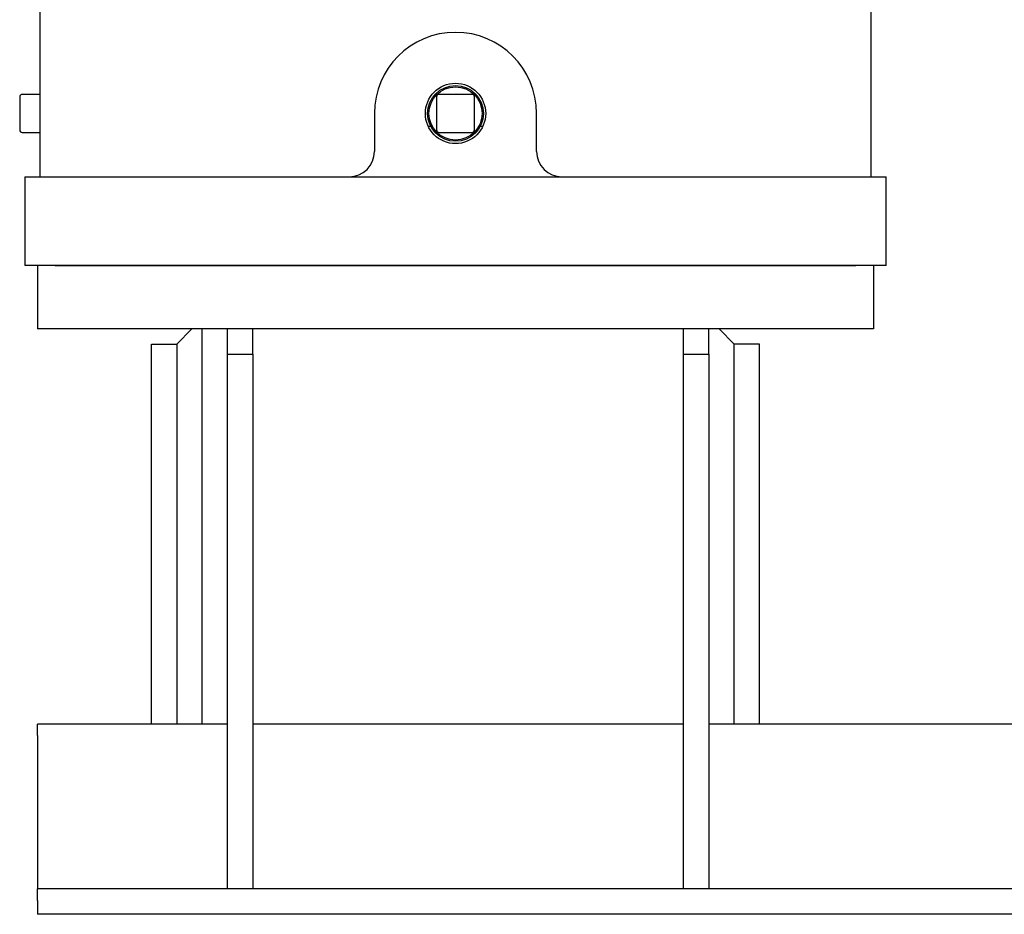
# Model space of a CAD drawing. Units: millimetres. Extents: x 622 to 8360, y 78 to 10896.
# Drawn here: x 2272 to 2565, y 7721 to 7988 of the extents above; entities that cross this region are included whole.
import ezdxf

# ---------------------------------------------------------------- set-up
doc = ezdxf.new("R2010")
doc.units = ezdxf.units.MM
doc.header["$LTSCALE"] = 40
doc.layers.add('Visible Edges(Hillmar_metric)', color=7, linetype='Continuous', lineweight=25)

msp = doc.modelspace()

# ---------------------------------------------------------------- linework, layer by layer
at = {"layer": 'Visible Edges(Hillmar_metric)'}
for p, q in [((2278.1512, 8319.1088), (2278.1512, 7959.8636)), ((2525.6983, 7959.8636), (2525.6983, 8319.1088)), ((2278.1512, 7965.5239), (2272.8682, 7965.5239)), ((2406.8304, 7965.5239), (2397.0191, 7965.5239)), ((2272.1134, 7964.7692), (2272.1134, 7954.9579)), ((2396.2644, 7964.7692), (2396.2644, 7954.9579)), ((2407.5851, 7954.9579), (2407.5851, 7964.7692)), ((2278.1512, 7959.8636), (2278.1512, 7940.9956)), ((2377.7738, 7959.8636), (2377.7738, 7948.5428)), ((2426.0757, 7948.5428), (2426.0757, 7959.8636)), ((2525.6983, 7940.9956), (2525.6983, 7959.8636)), ((2272.8682, 7954.2032), (2278.1512, 7954.2032)), ((2393.7697, 7956.09), (2394.5301, 7956.09)), ((2397.0191, 7954.2032), (2406.8304, 7954.2032)), ((2409.3195, 7956.09), (2410.0799, 7956.09)), ((2273.6229, 7940.9956), (2282.6795, 7940.9956)), ((2273.6229, 7940.9956), (2273.6229, 7914.5805)), ((2282.6795, 7940.9956), (2521.17, 7940.9956)), ((2521.17, 7940.9956), (2530.2267, 7940.9956)), ((2530.2267, 7914.5805), (2530.2267, 7940.9956)), ((2277.3965, 7914.5805), (2273.6229, 7914.5805)), ((2526.4531, 7914.5805), (2277.3965, 7914.5805)), ((2277.3965, 7914.5805), (2277.3965, 7895.7126)), ((2282.6795, 7914.5805), (2521.17, 7914.5805)), ((2530.2267, 7914.5805), (2526.4531, 7914.5805)), ((2526.4531, 7914.5805), (2526.4531, 7895.7126)), ((2526.4531, 7895.7126), (2277.3965, 7895.7126)), ((2323.4342, 7895.7126), (2318.9059, 7891.1843)), ((2326.4531, 7777.9768), (2326.4531, 7895.7126)), ((2334.0002, 7888.1654), (2334.0002, 7895.7126)), ((2341.5474, 7888.1654), (2341.5474, 7895.7126)), ((2469.8493, 7888.1654), (2469.8493, 7895.7126)), ((2477.3965, 7888.1654), (2477.3965, 7895.7126)), ((2484.9436, 7891.1843), (2480.4153, 7895.7126)), ((2311.3587, 7777.9768), (2311.3587, 7891.1843)), ((2311.3587, 7891.1843), (2318.9059, 7891.1843)), ((2318.9059, 7891.1843), (2318.9059, 7777.9768)), ((2484.9436, 7777.9768), (2484.9436, 7891.1843)), ((2492.4908, 7891.1843), (2484.9436, 7891.1843)), ((2492.4908, 7777.9768), (2492.4908, 7891.1843)), ((2334.0002, 7888.1654), (2341.5474, 7888.1654)), ((2334.0002, 7728.9202), (2334.0002, 7888.1654)), ((2341.5474, 7888.1654), (2341.5474, 7728.9202)), ((2469.8493, 7888.1654), (2477.3965, 7888.1654)), ((2469.8493, 7728.9202), (2469.8493, 7888.1654)), ((2477.3965, 7888.1654), (2477.3965, 7728.9202)), ((2277.3965, 7774.5805), (2277.3965, 7777.9768)), ((2334.0002, 7777.9768), (2277.3965, 7777.9768)), ((2469.8493, 7777.9768), (2341.5474, 7777.9768)), ((3069.8493, 7777.9768), (2477.3965, 7777.9768)), ((2277.3965, 7774.5805), (2277.3965, 7735.7126)), ((2277.3965, 7735.7126), (2277.3965, 7728.9202)), ((2334.0002, 7728.9202), (2277.3965, 7728.9202)), ((2277.3965, 7725.5239), (2277.3965, 7728.9202)), ((2341.5474, 7728.9202), (2334.0002, 7728.9202)), ((2469.8493, 7728.9202), (2341.5474, 7728.9202)), ((2477.3965, 7728.9202), (2469.8493, 7728.9202)), ((3069.8493, 7728.9202), (2477.3965, 7728.9202)), ((2277.3965, 7725.5239), (2277.3965, 7721.373)), ((3069.8493, 7721.373), (2277.3965, 7721.373))]:
    msp.add_line(p, q, dxfattribs=at)
for radius in [8.9858, 8.3019, 7.9245]:
    msp.add_circle((2401.9248, 7959.8636), radius, dxfattribs=at)
for centre, radius, start, end in [((2401.9248, 7959.8636), 24.1509, 0, 180), ((2272.8682, 7964.7692), 0.7547, 90, 180), ((2397.0191, 7964.7692), 0.7547, 90, 180), ((2406.8304, 7964.7692), 0.7547, 0, 90), ((2272.8682, 7954.9579), 0.7547, 180, 270), ((2397.0191, 7954.9579), 0.7547, 180, 270), ((2406.8304, 7954.9579), 0.7547, 270, 0), ((2370.2267, 7948.5428), 7.5472, 270, 0), ((2433.6229, 7948.5428), 7.5472, 180, 270)]:
    msp.add_arc(centre, radius, start, end, dxfattribs=at)

doc.saveas('drawing.dxf')
